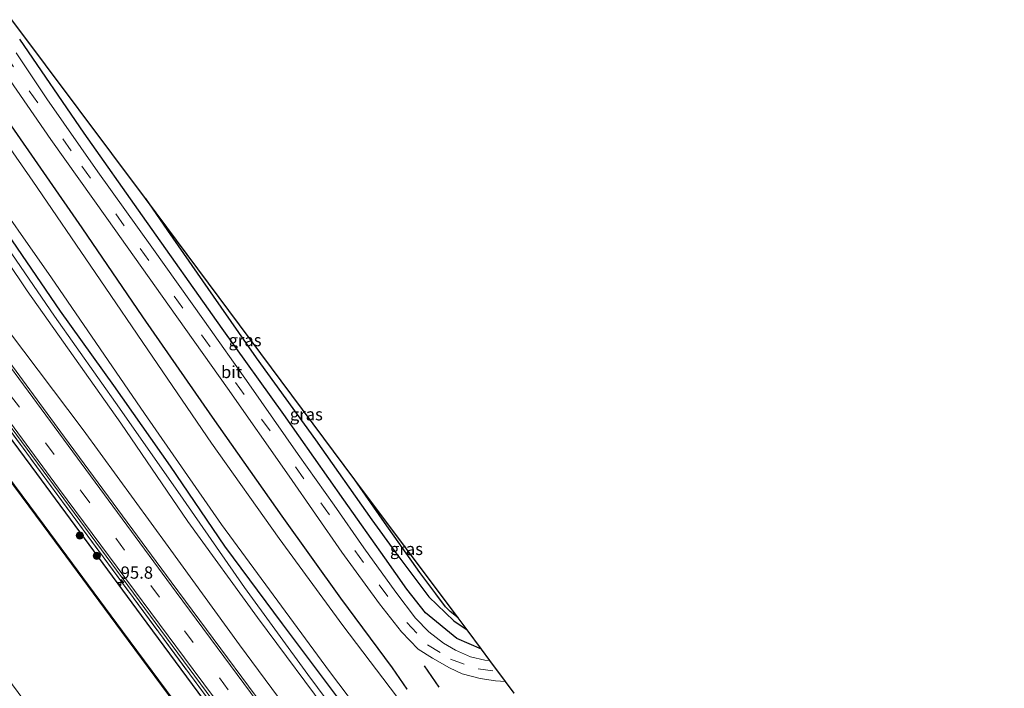
# Model space of a CAD drawing. Units: metres. Extents: x 170000 to 178376, y 393748 to 398062.
# Drawn here: x 170359 to 170561, y 396631 to 396768 of the extents above; entities that cross this region are included whole.
import ezdxf
from ezdxf.enums import TextEntityAlignment as Align

# ---------------------------------------------------------------- set-up
doc = ezdxf.new("R2010")
doc.units = ezdxf.units.M
doc.linetypes.add('IE-TERREINAFSCHEIDING', pattern=[10, 8, -2])
doc.linetypes.add('VW-3-9_STREEP', pattern=[12, 3, -9])
doc.layers.get('0').update_dxf_attribs({"lineweight": 25})
for name, color, linetype, lineweight in [('B-ME-AM-KILOMETR-S-B1', 7, 'Continuous', 18), ('B-ME-GC-DAMWAND-GV-B6', 10, 'Continuous', 25), ('B-ME-GC-DAMWAND-L-B1', 10, 'Continuous', 25), ('B-ME-GR-BOMENRIJ-L-B1', 10, 'Continuous', 25), ('B-ME-GR-BOOM-GV-B6', 93, 'Continuous', 18), ('B-ME-GR-BOOM-S-B1', 93, 'Continuous', 18), ('B-ME-GW-INSTEEKWATERGANG-L-B1', 10, 'Continuous', 25), ('B-ME-GW-KRUINLIJN-L-B1', 93, 'Continuous', 18), ('B-ME-GW-TEENLIJN-L-B1', 93, 'Continuous', 18), ('B-ME-GW-WATERGANG-GREPPEL-L-B1', 10, 'Continuous', 25), ('B-ME-IE-GRASLAND-GV-B6', 93, 'Continuous', 18), ('B-ME-IE-TERREINAFSCHEIDING-RASTERHEKWERK-L-B1', 8, 'IE-TERREINAFSCHEIDING', 18), ('B-ME-IE-TERREINAFSCHEIDING-SCHRIKHEK-L-B1', 10, 'Continuous', 25), ('B-ME-KG-KADASTRAAL-OPNAMEDTMGRENS-L-B1', 10, 'Continuous', 25), ('B-ME-OB-WATERLIJN-L-B1', 133, 'OB-WATERLIJN', 18), ('B-ME-OG-WATER-GV-B6', 153, 'Continuous', 18), ('B-ME-VH-VERH_SOORT-BITUMEN-GV-B6', 8, 'IE-TERREINAFSCHEIDING-NATUURLIJK-HOUTWAL', 18), ('B-ME-VW-MARKERING-39STREEP-015-L-B1', 255, 'VW-3-9_STREEP', 18), ('B-ME-VW-MARKERING-STREEP-015-L-B1', 7, 'Continuous', 18)]:
    doc.layers.add(name, color=color, linetype=linetype, lineweight=lineweight)
doc.styles.add('NLCS-ISO', font='NLCS-ISO.TTF')
doc.linetypes.add('IE-TERREINAFSCHEIDING-NATUURLIJK-HOUTWAL', pattern='A,7,-1.5,[67,NLCS.SHX,S=0.75,R=45,X=0,Y=0],-1.5,7,-1.5,[70,NLCS.SHX,S=0.75,R=0,X=0,Y=0],-1.5', length=20)
doc.linetypes.add('OB-WATERLIJN', pattern='A,10,[32,NLCS.SHX,S=2,R=0,X=0,Y=0],-12', length=22)

# ---------------------------------------------------------------- blocks, each defined once
blk = doc.blocks.new('boom')
blk.add_hatch(color=256).paths.add_polyline_path([(-0.75, 0, 1), (0.75, 0, 1)])
blk.add_circle((0, 0), 0.75)
blk = doc.blocks.new('hecto')
for p, q in [((0, 0.625), (-0.625, 0)), ((0, -0.625), (0, 0.625)), ((-0.625, 0), (0.625, 0)), ((0.625, 0), (0, -0.625))]:
    blk.add_line(p, q)

msp = doc.modelspace()

# ---------------------------------------------------------------- linework, layer by layer
at = {"layer": 'B-ME-GC-DAMWAND-GV-B6'}
msp.add_polyline3d([(170396.77, 396620.81, 12.88), (170380.38, 396642.92, 12.88), (170364.35, 396664.64, 12.88), (170347.62, 396687.05, 12.88), (170332.22, 396707.57, 12.88), (170323.41, 396719.48, 12.88), (170312.05, 396734.86, 12.88), (170312.13, 396734.92, 13.01), (170323.49, 396719.54, 13.06), (170332.3, 396707.63, 13.09), (170347.7, 396687.11, 13.1), (170364.43, 396664.7, 13.14), (170380.46, 396642.98, 13.15), (170396.85, 396620.87, 13.13)], dxfattribs=at)
at = {"layer": 'B-ME-GC-DAMWAND-L-B1'}
msp.add_polyline3d([(170312.13, 396734.84, 13.01), (170323.45, 396719.51, 13.06), (170332.26, 396707.6, 13.09), (170347.66, 396687.08, 13.1), (170364.39, 396664.66, 13.14), (170380.42, 396642.95, 13.15), (170396.81, 396620.84, 13.13), (170412.4, 396599.87, 13.14), (170427.77, 396579.14, 13.12), (170442.7, 396559.05, 13.09), (170458.07, 396538.16, 13.07), (170473.84, 396516.94, 13.09), (170489.4, 396495.95, 13.17), (170504.91, 396475.01, 13.13), (170519.96, 396454.76, 13.05), (170531.66, 396438.91, 13)], dxfattribs=at)
at = {"layer": 'B-ME-GR-BOMENRIJ-L-B1'}
msp.add_polyline3d([(170453.94, 396639.3, 13.82), (170448.93, 396641.5, 13.89), (170442.48, 396646.73, 13.89), (170438.71, 396651.61, 13.89), (170434.2, 396658, 13.89), (170425.79, 396669.88, 13.89), (170413.5, 396687.32, 13.87), (170400.89, 396704.94, 13.88), (170384.56, 396727.99, 13.88), (170372.67, 396744.89, 13.88), (170359.5, 396764.14, 13.88)], dxfattribs=at)
at = {"layer": 'B-ME-GR-BOOM-GV-B6'}
for points in [[(170423.77, 396624.76, 14.61), (170408.11, 396645.81, 14.62), (170393.89, 396665.47, 14.72), (170380.17, 396685.54, 14.64), (170361.02, 396712.65, 14.55), (170344.72, 396736.84, 14.35), (170334.84, 396751.45, 14.29), (170335.83, 396752.16, 13.36), (170340.9, 396744.72, 13.34), (170352.62, 396727.81, 13.46), (170366.61, 396707.44, 13.52), (170379.92, 396688.63, 13.36), (170392.94, 396669.98, 13.35), (170405.46, 396651.94, 13.38), (170418.43, 396634.17, 13.54), (170432.48, 396615.25, 13.54)], [(170422.73, 396615.51, 14.95), (170404.46, 396640.24, 14.9), (170389.83, 396660.3, 14.94), (170372.44, 396684.22, 14.92), (170357.15, 396704.48, 14.88), (170344.37, 396722.04, 14.81), (170332.61, 396739.57, 14.81), (170328.45, 396746.82, 14.86), (170334.84, 396751.45, 14.29), (170344.72, 396736.84, 14.35), (170361.02, 396712.65, 14.55), (170380.17, 396685.54, 14.64), (170393.89, 396665.47, 14.72), (170408.11, 396645.81, 14.62), (170423.77, 396624.76, 14.61)]]:
    msp.add_polyline3d(points, dxfattribs=at)
at = {"layer": 'B-ME-GW-INSTEEKWATERGANG-L-B1'}
for points in [[(170438.76, 396631.14, 13.79), (170435.74, 396635.52, 13.86), (170425.19, 396649.78, 13.84), (170413.16, 396666.51, 13.92), (170398.91, 396686.8, 13.84), (170384.69, 396707.3, 13.84), (170372.23, 396725.55, 13.83), (170357.15, 396747.27, 13.84), (170347.71, 396760.87, 13.8)], [(170337.18, 396753.09, 13.19), (170345.85, 396740.43, 13.31), (170356.88, 396724.35, 13.42), (170367.77, 396708.51, 13.46), (170378.64, 396693.3, 13.38), (170390.23, 396676.79, 13.37), (170401.4, 396660.38, 13.27), (170413.2, 396644.48, 13.34), (170425.02, 396628.7, 13.39), (170434.92, 396614.79, 13.49), (170442.82, 396604.97, 13.47), (170451.52, 396594.04, 13.34), (170463.8, 396577.8, 13.3), (170475.96, 396562, 13.35), (170487.27, 396547.1, 13.18), (170498.67, 396532.63, 13.05), (170507.66, 396521.11, 13.09), (170515.92, 396510.28, 12.99), (170523.85, 396500.79, 13), (170531.88, 396491.69, 13), (170539.2, 396483.9, 13.05), (170544.58, 396478.19, 13.05), (170553.68, 396468.79, 12.99), (170560.96, 396461.3, 12.93)], [(170316.28, 396737.99, 14.8), (170341.89, 396703.55, 14.83), (170362.89, 396675.27, 14.83), (170384.34, 396646.18, 14.94), (170399.4, 396625.8, 14.88), (170421.23, 396596.51, 14.91), (170442.53, 396567.84, 14.9), (170463.24, 396539.83, 14.81), (170485.88, 396509.69, 14.91), (170505.39, 396483.14, 14.87), (170519.77, 396463.5, 14.83), (170535.87, 396442.18, 14.9)], [(170385.21, 396731.51, 13.71), (170389.7, 396724.95, 13.71), (170399.03, 396711.56, 13.7), (170407.88, 396698.93, 13.72), (170420.02, 396682.13, 13.69), (170431.55, 396665.77, 13.67), (170436.24, 396659.3, 13.59), (170443.2, 396650, 13.57), (170448.28, 396645.11, 13.57), (170451.04, 396643.25, 13.57)]]:
    msp.add_polyline3d(points, dxfattribs=at)
at = {"layer": 'B-ME-GW-KRUINLIJN-L-B1'}
msp.add_polyline3d([(170553.33, 396455.54, 14.27), (170552.75, 396457.05, 14.38), (170551.69, 396459.47, 14.33), (170551.67, 396463.89, 14.27), (170551.86, 396465.23, 14.18), (170544.57, 396472.26, 14.38), (170540.37, 396477.07, 14.52), (170529.87, 396487.92, 14.64), (170517.31, 396501.79, 14.5), (170507.41, 396514.92, 14.52), (170494.66, 396531.7, 14.39), (170483, 396546.53, 14.62), (170469.77, 396563.65, 14.71), (170455.2, 396583.04, 14.72), (170440.11, 396603.45, 14.65), (170423.77, 396624.76, 14.61), (170408.11, 396645.81, 14.62), (170393.89, 396665.47, 14.72), (170380.17, 396685.54, 14.64), (170361.02, 396712.65, 14.55), (170344.72, 396736.84, 14.35), (170334.84, 396751.45, 14.29)], dxfattribs=at)
at = {"layer": 'B-ME-GW-TEENLIJN-L-B1'}
msp.add_polyline3d([(170335.83, 396752.16, 13.36), (170340.9, 396744.72, 13.34), (170352.62, 396727.81, 13.46), (170366.61, 396707.44, 13.52), (170379.92, 396688.63, 13.36), (170392.94, 396669.98, 13.35), (170405.46, 396651.94, 13.38), (170418.43, 396634.17, 13.54), (170432.48, 396615.25, 13.54), (170446.31, 396597.66, 13.45), (170460.66, 396578.89, 13.37), (170476.01, 396559.15, 13.31), (170489.29, 396541.56, 13.12), (170502.99, 396524.21, 13.04), (170516.77, 396506.66, 13.01), (170530, 396491.48, 13), (170545.66, 396474.87, 13), (170559.78, 396460.39, 13)], dxfattribs=at)
at = {"layer": 'B-ME-GW-WATERGANG-GREPPEL-L-B1'}
msp.add_polyline3d([(170449.17, 396645.71, 12.86), (170447.58, 396647.02, 12.86), (170446.63, 396647.95, 12.86), (170444.61, 396650.64, 12.9), (170441.33, 396655.03, 12.84), (170434.1, 396665.24, 12.94), (170428.05, 396673.96, 12.93)], dxfattribs=at)
at = {"layer": 'B-ME-IE-GRASLAND-GV-B6'}
for points in [[(170357.88, 396768.11, 13.78), (170385.21, 396731.51, 13.71), (170389.7, 396724.95, 13.71), (170399.03, 396711.56, 13.7), (170407.88, 396698.93, 13.72), (170420.02, 396682.13, 13.69), (170431.55, 396665.77, 13.67), (170436.24, 396659.3, 13.59), (170443.2, 396650, 13.57), (170448.28, 396645.11, 13.57), (170451.04, 396643.25, 13.57), (170453.94, 396639.3, 13.82), (170455.7, 396636.98, 13.86)], [(170439.37, 396626.04, 11.88), (170425.62, 396644.13, 11.88), (170412.56, 396661.96, 11.88), (170398.69, 396681.49, 11.88), (170386.71, 396699.06, 11.88), (170374.91, 396716.4, 11.88), (170362.13, 396735.1, 11.88), (170350.6, 396751.61, 11.88), (170345.34, 396759.06, 11.88), (170347.71, 396760.87, 13.8), (170357.15, 396747.27, 13.84), (170372.23, 396725.55, 13.83), (170384.69, 396707.3, 13.84), (170398.91, 396686.8, 13.84), (170413.16, 396666.51, 13.92), (170425.19, 396649.78, 13.84), (170435.74, 396635.52, 13.86), (170438.76, 396631.14, 13.79)], [(170455.7, 396636.98, 13.86), (170454.66, 396637.05, 13.85), (170451.7, 396637.78, 13.87), (170448.62, 396639.14, 13.88), (170446.2, 396640.53, 13.87), (170443.18, 396642.84, 13.86), (170440.43, 396645.67, 13.89), (170436.41, 396650.95, 13.92), (170429.88, 396660.05, 13.94), (170423.81, 396668.77, 13.9), (170416.45, 396679.18, 13.88), (170406.36, 396693.61, 13.92), (170397.29, 396706.43, 13.91), (170386.48, 396721.57, 13.89), (170375.43, 396736.98, 13.86), (170365.02, 396751.93, 13.89), (170358.71, 396761.34, 13.93)], [(170425.02, 396628.7, 13.39), (170413.2, 396644.48, 13.34), (170401.4, 396660.38, 13.27), (170390.23, 396676.79, 13.37), (170378.64, 396693.3, 13.38), (170367.77, 396708.51, 13.46), (170356.88, 396724.35, 13.42), (170345.85, 396740.43, 13.31), (170337.18, 396753.09, 13.19), (170338.82, 396754.18, 11.88), (170351.75, 396735.49, 11.88), (170365.95, 396715.28, 11.88), (170384.98, 396687.52, 11.88), (170400.74, 396664.85, 11.88), (170422.84, 396634.72, 11.88), (170437.75, 396615.14, 11.88)], [(170357.48, 396755.69, 13.99), (170365.82, 396743.63, 14), (170377.31, 396727.52, 13.97), (170390.15, 396709.41, 13.97), (170402, 396692.74, 13.99), (170414.58, 396674.69, 14.02), (170425.38, 396659.18, 14.02), (170433.12, 396648.59, 14), (170437.58, 396642.89, 13.95), (170441.02, 396639.34, 14), (170443.91, 396637.47, 13.98), (170447.4, 396635.53, 13.98), (170450, 396634.25, 13.99), (170453.67, 396633.33, 13.98), (170456.83, 396632.82, 13.99), (170458.89, 396632.7, 14.02), (170460.63, 396630.32, 13.96)], [(170432.48, 396615.25, 13.54), (170418.43, 396634.17, 13.54), (170405.46, 396651.94, 13.38), (170392.94, 396669.98, 13.35), (170379.92, 396688.63, 13.36), (170366.61, 396707.44, 13.52), (170352.62, 396727.81, 13.46), (170340.9, 396744.72, 13.34), (170335.83, 396752.16, 13.36), (170337.18, 396753.09, 13.19), (170345.85, 396740.43, 13.31), (170356.88, 396724.35, 13.42), (170367.77, 396708.51, 13.46), (170378.64, 396693.3, 13.38), (170390.23, 396676.79, 13.37), (170401.4, 396660.38, 13.27), (170413.2, 396644.48, 13.34), (170425.02, 396628.7, 13.39)], [(170416.45, 396618.03, 15.2), (170390.47, 396653.11, 15.15), (170368.66, 396682.69, 15.12), (170350.85, 396706.88, 15.08), (170338.98, 396723.05, 15.1), (170336.31, 396726.76, 15.06), (170333.46, 396731.4, 15.08), (170330.43, 396736.59, 15.07), (170326.53, 396743.4, 14.99), (170325.71, 396744.83, 15.01), (170328.45, 396746.82, 14.86), (170332.61, 396739.57, 14.81), (170344.37, 396722.04, 14.81), (170357.15, 396704.48, 14.88), (170372.44, 396684.22, 14.92), (170389.83, 396660.3, 14.94), (170404.46, 396640.24, 14.9), (170422.73, 396615.51, 14.95)], [(170438.76, 396631.14, 13.79), (170435.74, 396635.52, 13.86), (170425.19, 396649.78, 13.84), (170413.16, 396666.51, 13.92), (170398.91, 396686.8, 13.84), (170384.69, 396707.3, 13.84), (170372.23, 396725.55, 13.83), (170357.15, 396747.27, 13.84)], [(170396.85, 396620.87, 13.13), (170380.46, 396642.98, 13.15), (170364.43, 396664.7, 13.14), (170347.7, 396687.11, 13.1), (170332.3, 396707.63, 13.09), (170323.49, 396719.54, 13.06), (170312.13, 396734.92, 13.01), (170316.28, 396737.99, 14.8), (170341.89, 396703.55, 14.83), (170362.89, 396675.27, 14.83), (170384.34, 396646.18, 14.94), (170399.4, 396625.8, 14.88)], [(170399.4, 396625.8, 14.88), (170384.34, 396646.18, 14.94), (170362.89, 396675.27, 14.83), (170341.89, 396703.55, 14.83), (170316.28, 396737.99, 14.8), (170317.07, 396738.5, 15.03), (170325.19, 396727.54, 14.99), (170334.99, 396714.56, 14.98), (170349.89, 396694.4, 14.88), (170365, 396673.86, 15.08), (170394.2, 396634.24, 15), (170417.13, 396603.28, 15.12)], [(170417.13, 396603.28, 15.12), (170394.2, 396634.24, 15), (170365, 396673.86, 15.08), (170349.89, 396694.4, 14.88), (170334.99, 396714.56, 14.98), (170325.19, 396727.54, 14.99), (170317.07, 396738.5, 15.03), (170317.71, 396738.91, 15.08), (170323.65, 396730.84, 15.11), (170340.11, 396708.48, 15.06), (170357.7, 396684.67, 15.07), (170380.41, 396653.92, 15.13), (170404.39, 396621.49, 15.15)], [(170451.04, 396643.25, 13.57), (170448.28, 396645.11, 13.57), (170443.2, 396650, 13.57), (170436.24, 396659.3, 13.59), (170431.55, 396665.77, 13.67), (170420.02, 396682.13, 13.69), (170407.88, 396698.93, 13.72), (170399.03, 396711.56, 13.7), (170389.7, 396724.95, 13.71), (170385.21, 396731.51, 13.71), (170428.05, 396673.96, 12.93), (170434.1, 396665.24, 12.94), (170441.33, 396655.03, 12.84), (170444.61, 396650.64, 12.9), (170446.63, 396647.95, 12.86), (170447.58, 396647.02, 12.86), (170449.17, 396645.71, 12.86), (170451.04, 396643.25, 13.57)], [(170449.17, 396645.71, 12.86), (170447.58, 396647.02, 12.86), (170446.63, 396647.95, 12.86), (170444.61, 396650.64, 12.9), (170441.33, 396655.03, 12.84), (170434.1, 396665.24, 12.94), (170428.05, 396673.96, 12.93), (170449.17, 396645.71, 12.86)]]:
    msp.add_polyline3d(points, dxfattribs=at)
at = {"layer": 'B-ME-IE-TERREINAFSCHEIDING-RASTERHEKWERK-L-B1'}
msp.add_polyline3d([(170317.07, 396738.5, 15.03), (170325.19, 396727.54, 14.99), (170334.99, 396714.56, 14.98), (170349.89, 396694.4, 14.88), (170365, 396673.86, 15.08), (170394.2, 396634.24, 15), (170417.13, 396603.28, 15.12), (170438.88, 396574.2, 15.06), (170460.57, 396545.14, 15.13), (170488.87, 396507.11, 15.08), (170507.36, 396482.23, 15.17), (170523.77, 396460.23, 15.12), (170536.72, 396442.8, 15.08)], dxfattribs=at)
at = {"layer": 'B-ME-IE-TERREINAFSCHEIDING-SCHRIKHEK-L-B1'}
msp.add_line((170442.25, 396635.9, 14.97), (170445.24, 396631.55, 14.97), dxfattribs=at)
at = {"layer": 'B-ME-KG-KADASTRAAL-OPNAMEDTMGRENS-L-B1'}
msp.add_polyline3d([(170460.63, 396630.32, 13.96), (170458.89, 396632.7, 14.02), (170455.7, 396636.98, 13.86), (170453.94, 396639.3, 13.82), (170451.04, 396643.25, 13.57), (170449.17, 396645.71, 12.86), (170428.05, 396673.96, 12.93), (170385.21, 396731.51, 13.71), (170357.88, 396768.11, 13.78)], dxfattribs=at)
at = {"layer": 'B-ME-OB-WATERLIJN-L-B1'}
msp.add_polyline3d([(170312.05, 396734.86, 12.88), (170323.41, 396719.48, 12.88), (170332.22, 396707.57, 12.88), (170347.62, 396687.05, 12.88), (170364.35, 396664.64, 12.88), (170380.38, 396642.92, 12.88), (170396.77, 396620.81, 12.88), (170412.36, 396599.84, 12.88), (170427.73, 396579.11, 12.88), (170442.66, 396559.02, 12.88), (170458.03, 396538.13, 12.88), (170473.8, 396516.91, 12.88), (170489.36, 396495.93, 12.88), (170504.87, 396474.98, 12.88), (170519.92, 396454.73, 12.88), (170531.62, 396438.88, 12.88)], dxfattribs=at)
at = {"layer": 'B-ME-OG-WATER-GV-B6'}
for points in [[(170437.75, 396615.14, 11.88), (170422.84, 396634.72, 11.88), (170400.74, 396664.85, 11.88), (170384.98, 396687.52, 11.88), (170365.95, 396715.28, 11.88), (170351.75, 396735.49, 11.88), (170338.82, 396754.18, 11.88), (170345.34, 396759.06, 11.88), (170350.6, 396751.61, 11.88), (170362.13, 396735.1, 11.88), (170374.91, 396716.4, 11.88), (170386.71, 396699.06, 11.88), (170398.69, 396681.49, 11.88), (170412.56, 396661.96, 11.88), (170425.62, 396644.13, 11.88), (170439.37, 396626.04, 11.88)], [(170374.09, 396610.25, 12.88), (170351.71, 396640.38, 12.88), (170332.07, 396666.95, 12.88), (170307.86, 396699.61, 12.88), (170292.37, 396720.54, 12.88), (170312.05, 396734.86, 12.88), (170323.41, 396719.48, 12.88), (170332.22, 396707.57, 12.88), (170347.62, 396687.05, 12.88), (170364.35, 396664.64, 12.88), (170380.38, 396642.92, 12.88), (170396.77, 396620.81, 12.88)]]:
    msp.add_polyline3d(points, dxfattribs=at)
at = {"layer": 'B-ME-VH-VERH_SOORT-BITUMEN-GV-B6'}
for points in [[(170358.71, 396761.34, 13.93), (170365.02, 396751.93, 13.89), (170375.43, 396736.98, 13.86), (170386.48, 396721.57, 13.89), (170397.29, 396706.43, 13.91), (170406.36, 396693.61, 13.92), (170416.45, 396679.18, 13.88), (170423.81, 396668.77, 13.9), (170429.88, 396660.05, 13.94), (170436.41, 396650.95, 13.92), (170440.43, 396645.67, 13.89), (170443.18, 396642.84, 13.86), (170446.2, 396640.53, 13.87), (170448.62, 396639.14, 13.88), (170451.7, 396637.78, 13.87), (170454.66, 396637.05, 13.85), (170455.7, 396636.98, 13.86), (170458.89, 396632.7, 14.02)], [(170458.89, 396632.7, 14.02), (170456.83, 396632.82, 13.99), (170453.67, 396633.33, 13.98), (170450, 396634.25, 13.99), (170447.4, 396635.53, 13.98), (170443.91, 396637.47, 13.98), (170441.02, 396639.34, 14), (170437.58, 396642.89, 13.95), (170433.12, 396648.59, 14), (170425.38, 396659.18, 14.02), (170414.58, 396674.69, 14.02), (170402, 396692.74, 13.99), (170390.15, 396709.41, 13.97), (170377.31, 396727.52, 13.97), (170365.82, 396743.63, 14), (170357.48, 396755.69, 13.99)], [(170404.39, 396621.49, 15.15), (170380.41, 396653.92, 15.13), (170357.7, 396684.67, 15.07), (170340.11, 396708.48, 15.06), (170323.65, 396730.84, 15.11), (170317.71, 396738.91, 15.08), (170325.71, 396744.83, 15.01), (170326.53, 396743.4, 14.99), (170330.43, 396736.59, 15.07), (170333.46, 396731.4, 15.08), (170336.31, 396726.76, 15.06), (170338.98, 396723.05, 15.1), (170350.85, 396706.88, 15.08), (170368.66, 396682.69, 15.12), (170390.47, 396653.11, 15.15), (170416.45, 396618.03, 15.2)]]:
    msp.add_polyline3d(points, dxfattribs=at)
at = {"layer": 'B-ME-VW-MARKERING-39STREEP-015-L-B1'}
for points in [[(170353.92, 396765.17, 13.95), (170356.53, 396760.97, 13.98), (170361.42, 396753.55, 13.96), (170372.2, 396738.17, 13.96), (170384.14, 396721.31, 13.95), (170396.69, 396703.65, 13.93), (170408.96, 396686.41, 13.98), (170421.1, 396669.25, 14), (170433.06, 396652.5, 13.95), (170438.68, 396644.75, 13.94), (170442.94, 396640.21, 13.96), (170447.61, 396637.28, 13.94), (170453.28, 396635.27, 13.97), (170457.35, 396634.76, 13.96)], [(170320.64, 396741.11, 15.18), (170329.49, 396729.31, 15.15), (170350.5, 396700.9, 15.19), (170372.01, 396671.66, 15.18), (170393.19, 396643.07, 15.22), (170421.44, 396605.03, 15.27), (170444.4, 396574.09, 15.22), (170467.5, 396543.01, 15.25), (170493.63, 396507.8, 15.33), (170523.58, 396467.55, 15.35), (170540.06, 396445.39, 15.2)]]:
    msp.add_polyline3d(points, dxfattribs=at)
at = {"layer": 'B-ME-VW-MARKERING-STREEP-015-L-B1'}
for points in [[(170537.5, 396443.38, 15.16), (170533.06, 396449.37, 15.24), (170513.17, 396476.09, 15.2), (170491.65, 396505.05, 15.16), (170464.23, 396541.9, 15.12), (170445.42, 396567.24, 15.17), (170420.1, 396601.35, 15.18), (170394.93, 396635.15, 15.11), (170367.41, 396672.28, 15.06), (170345.03, 396702.61, 15.07), (170318.03, 396739.11, 15.12)], [(170542.61, 396447.36, 15.1), (170529.74, 396464.76, 15.29), (170497.72, 396507.81, 15.22), (170463.6, 396553.69, 15.18), (170443.21, 396581.14, 15.17), (170416.43, 396617.28, 15.18), (170391.49, 396650.97, 15.13), (170368.42, 396682.26, 15.08), (170348.4, 396709.45, 15.07), (170337.22, 396724.65, 15.07)]]:
    msp.add_polyline3d(points, dxfattribs=at)

# ---------------------------------------------------------------- block references
at = {"layer": 'B-ME-AM-KILOMETR-S-B1', "rotation": 90}
msp.add_blockref('hecto', (170380.13, 396652.96, 15.08), dxfattribs=at)
at = {"layer": 'B-ME-GR-BOOM-S-B1', "rotation": 90}
for p in [(170371.78, 396662.58, 14.95), (170375.26, 396658.43, 14.96)]:
    msp.add_blockref('boom', p, dxfattribs=at)

# ---------------------------------------------------------------- texts
at = {"layer": 'B-ME-AM-KILOMETR-S-B1', "ltscale": 0.2, "style": 'NLCS-ISO'}
msp.add_text('95.8', height=2.5, dxfattribs=at).set_placement((170380.13, 396652.96, 15.08), align=Align.BOTTOM_LEFT)
at = {"layer": 'B-ME-IE-GRASLAND-GV-B6', "ltscale": 0.2, "style": 'NLCS-ISO'}
for p in [(170405.58, 396702.55), (170418.12, 396687.38), (170438.61, 396659.83)]:
    msp.add_text('gras', height=2.5, dxfattribs=at).set_placement(p, align=Align.MIDDLE_CENTER)
at = {"layer": 'B-ME-VH-VERH_SOORT-BITUMEN-GV-B6', "ltscale": 0.2, "style": 'NLCS-ISO'}
msp.add_text('bit', height=2.5, dxfattribs=at).set_placement((170402.82, 396696.03), align=Align.MIDDLE_CENTER)

doc.saveas('drawing.dxf')
